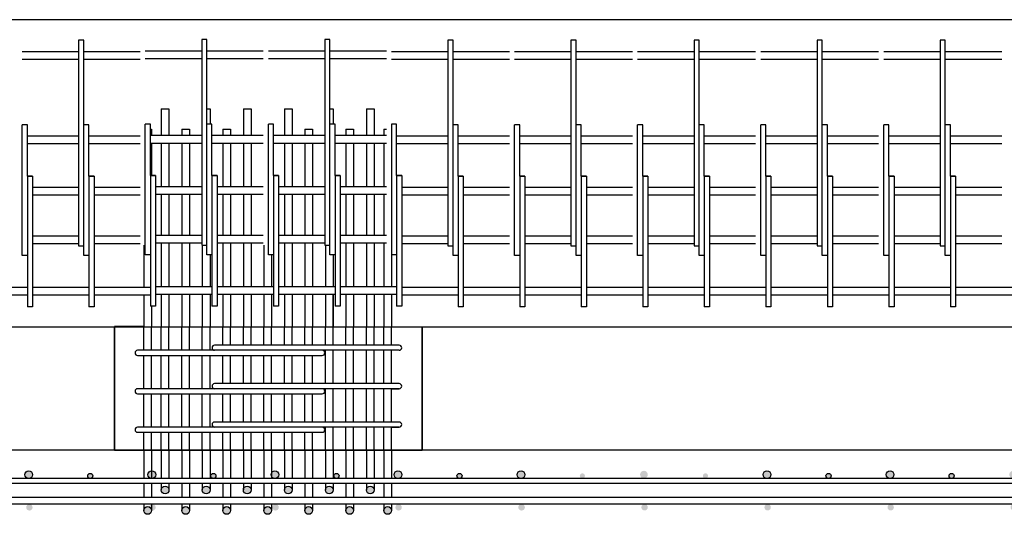
# Model space of a CAD drawing. Units: inches. Extents: x -2 to 5422, y -3389 to 993.
# Drawn here: x 2517 to 2613, y -2641 to -2592 of the extents above; entities that cross this region are included whole.
import ezdxf

# ---------------------------------------------------------------- set-up
doc = ezdxf.new("R2010")
doc.units = ezdxf.units.IN
doc.header["$MEASUREMENT"] = 0

msp = doc.modelspace()

# ---------------------------------------------------------------- hatches: boundary and pattern name
h = msp.add_hatch(color=256)
edge = h.paths.add_edge_path()
edge.add_arc((2511.83415, -2636.78941), 0.25, 0, 360)
edge = h.paths.add_edge_path()
edge.add_arc((2505.83415, -2636.66441), 0.375, 0, 360)
edge = h.paths.add_edge_path()
edge.add_arc((2517.83415, -2636.66441), 0.375, 0, 360)
edge = h.paths.add_edge_path()
edge.add_arc((2505.89665, -2639.85191), 0.3125, 0, 360)
edge = h.paths.add_edge_path()
edge.add_arc((2517.89665, -2639.85191), 0.3125, 0, 360)
h = msp.add_hatch(color=256)
edge = h.paths.add_edge_path()
edge.add_arc((2523.83415, -2636.78941), 0.25, 0, 360)
edge = h.paths.add_edge_path()
edge.add_arc((2517.83415, -2636.66441), 0.375, 0, 360)
edge = h.paths.add_edge_path()
edge.add_arc((2529.83415, -2636.66441), 0.375, 0, 360)
edge = h.paths.add_edge_path()
edge.add_arc((2517.89665, -2639.85191), 0.3125, 0, 360)
edge = h.paths.add_edge_path()
edge.add_arc((2529.89665, -2639.85191), 0.3125, 0, 360)
h = msp.add_hatch(color=256)
edge = h.paths.add_edge_path()
edge.add_arc((2535.83415, -2636.78941), 0.25, 0, 360)
edge = h.paths.add_edge_path()
edge.add_arc((2529.83415, -2636.66441), 0.375, 0, 360)
edge = h.paths.add_edge_path()
edge.add_arc((2541.83415, -2636.66441), 0.375, 0, 360)
edge = h.paths.add_edge_path()
edge.add_arc((2529.89665, -2639.85191), 0.3125, 0, 360)
edge = h.paths.add_edge_path()
edge.add_arc((2541.89665, -2639.85191), 0.3125, 0, 360)
h = msp.add_hatch(color=256)
edge = h.paths.add_edge_path()
edge.add_arc((2547.83415, -2636.78941), 0.25, 0, 360)
edge = h.paths.add_edge_path()
edge.add_arc((2541.83415, -2636.66441), 0.375, 0, 360)
edge = h.paths.add_edge_path()
edge.add_arc((2553.83415, -2636.66441), 0.375, 0, 360)
edge = h.paths.add_edge_path()
edge.add_arc((2541.89665, -2639.85191), 0.3125, 0, 360)
edge = h.paths.add_edge_path()
edge.add_arc((2553.89665, -2639.85191), 0.3125, 0, 360)
h = msp.add_hatch(color=256)
edge = h.paths.add_edge_path()
edge.add_arc((2559.83415, -2636.78941), 0.25, 0, 360)
edge = h.paths.add_edge_path()
edge.add_arc((2553.83415, -2636.66441), 0.375, 0, 360)
edge = h.paths.add_edge_path()
edge.add_arc((2565.83415, -2636.66441), 0.375, 0, 360)
edge = h.paths.add_edge_path()
edge.add_arc((2553.89665, -2639.85191), 0.3125, 0, 360)
edge = h.paths.add_edge_path()
edge.add_arc((2565.89665, -2639.85191), 0.3125, 0, 360)
h = msp.add_hatch(color=256)
edge = h.paths.add_edge_path()
edge.add_arc((2571.81337, -2636.78306), 0.25, 0, 360)
edge = h.paths.add_edge_path()
edge.add_arc((2565.81337, -2636.65806), 0.375, 0, 360)
edge = h.paths.add_edge_path()
edge.add_arc((2577.81337, -2636.65806), 0.375, 0, 360)
edge = h.paths.add_edge_path()
edge.add_arc((2565.87587, -2639.84556), 0.3125, 0, 360)
edge = h.paths.add_edge_path()
edge.add_arc((2577.87587, -2639.84556), 0.3125, 0, 360)
h = msp.add_hatch(color=256)
edge = h.paths.add_edge_path()
edge.add_arc((2583.81337, -2636.78306), 0.25, 0, 360)
edge = h.paths.add_edge_path()
edge.add_arc((2577.81337, -2636.65806), 0.375, 0, 360)
edge = h.paths.add_edge_path()
edge.add_arc((2589.81337, -2636.65806), 0.375, 0, 360)
edge = h.paths.add_edge_path()
edge.add_arc((2577.87587, -2639.84556), 0.3125, 0, 360)
edge = h.paths.add_edge_path()
edge.add_arc((2589.87587, -2639.84556), 0.3125, 0, 360)
h = msp.add_hatch(color=256)
edge = h.paths.add_edge_path()
edge.add_arc((2595.81337, -2636.78306), 0.25, 0, 360)
edge = h.paths.add_edge_path()
edge.add_arc((2589.81337, -2636.65806), 0.375, 0, 360)
edge = h.paths.add_edge_path()
edge.add_arc((2601.81337, -2636.65806), 0.375, 0, 360)
edge = h.paths.add_edge_path()
edge.add_arc((2589.87587, -2639.84556), 0.3125, 0, 360)
edge = h.paths.add_edge_path()
edge.add_arc((2601.87587, -2639.84556), 0.3125, 0, 360)
h = msp.add_hatch(color=256)
edge = h.paths.add_edge_path()
edge.add_arc((2607.81337, -2636.78306), 0.25, 0, 360)
edge = h.paths.add_edge_path()
edge.add_arc((2601.81337, -2636.65806), 0.375, 0, 360)
edge = h.paths.add_edge_path()
edge.add_arc((2613.81337, -2636.65806), 0.375, 0, 360)
edge = h.paths.add_edge_path()
edge.add_arc((2601.87587, -2639.84556), 0.3125, 0, 360)
edge = h.paths.add_edge_path()
edge.add_arc((2613.87587, -2639.84556), 0.3125, 0, 360)
h = msp.add_hatch(color=256)
edge = h.paths.add_edge_path()
edge.add_arc((2552.83508, -2640.15527), 0.375, 0, 360)
edge = h.paths.add_edge_path()
edge.add_arc((2551.13294, -2638.15527), 0.375, 0, 360)
edge = h.paths.add_edge_path()
edge.add_arc((2549.13294, -2640.15527), 0.375, 0, 360)
edge = h.paths.add_edge_path()
edge.add_arc((2547.13294, -2638.15527), 0.375, 0, 360)
edge = h.paths.add_edge_path()
edge.add_arc((2545.13294, -2640.15527), 0.375, 0, 360)
edge = h.paths.add_edge_path()
edge.add_arc((2543.13294, -2638.15527), 0.375, 0, 360)
edge = h.paths.add_edge_path()
edge.add_arc((2541.13294, -2640.15527), 0.375, 0, 360)
edge = h.paths.add_edge_path()
edge.add_arc((2539.13294, -2638.15527), 0.375, 0, 360)
edge = h.paths.add_edge_path()
edge.add_arc((2537.13294, -2640.15527), 0.375, 0, 360)
edge = h.paths.add_edge_path()
edge.add_arc((2535.13294, -2638.15527), 0.375, 0, 360)
edge = h.paths.add_edge_path()
edge.add_arc((2533.13294, -2640.15527), 0.375, 0, 360)
edge = h.paths.add_edge_path()
edge.add_arc((2531.13294, -2638.15527), 0.375, 0, 360)
edge = h.paths.add_edge_path()
edge.add_arc((2529.4308, -2640.15527), 0.375, 0, 360)

# ---------------------------------------------------------------- linework, layer by layer
for p, q in [((3036.20152, -2592.28027), (1836.20153, -2592.28027)), ((2522.70152, -2594.28027), (2522.70152, -2612.12158)), ((2523.20152, -2594.28027), (2522.70152, -2594.28027)), ((2523.20152, -2602.53027), (2523.20152, -2594.28027)), ((2535.20152, -2594.21743), (2534.70152, -2594.21743)), ((2534.70152, -2594.21743), (2534.70152, -2612.05874)), ((2535.20152, -2602.46743), (2535.20152, -2594.21743)), ((2547.20152, -2594.21743), (2546.70152, -2594.21743)), ((2546.70152, -2594.21743), (2546.70152, -2612.05874)), ((2547.20152, -2602.46743), (2547.20152, -2594.21743)), ((2558.70152, -2594.28027), (2558.70152, -2612.12158)), ((2559.20152, -2594.28027), (2558.70152, -2594.28027)), ((2559.20152, -2602.53027), (2559.20152, -2594.28027)), ((2570.70152, -2594.28027), (2570.70152, -2612.12158)), ((2571.20152, -2594.28027), (2570.70152, -2594.28027)), ((2571.20152, -2602.53027), (2571.20152, -2594.28027)), ((2583.20152, -2594.28027), (2582.70152, -2594.28027)), ((2582.70152, -2594.28027), (2582.70152, -2612.12158)), ((2583.20152, -2602.53027), (2583.20152, -2594.28027)), ((2594.70152, -2594.28027), (2594.70152, -2612.12158)), ((2595.20152, -2594.28027), (2594.70152, -2594.28027)), ((2595.20152, -2602.53027), (2595.20152, -2594.28027)), ((2607.20152, -2594.28027), (2606.70152, -2594.28027)), ((2606.70152, -2594.28027), (2606.70152, -2612.12158)), ((2607.20152, -2602.53027), (2607.20152, -2594.28027)), ((2522.70152, -2595.40527), (2517.20152, -2595.40527)), ((2528.70152, -2595.40527), (2523.20152, -2595.40527)), ((2534.70152, -2595.34243), (2529.20152, -2595.34243)), ((2540.70152, -2595.34243), (2535.20152, -2595.34243)), ((2546.70152, -2595.34243), (2541.20152, -2595.34243)), ((2552.70152, -2595.34243), (2547.20152, -2595.34243)), ((2558.70152, -2595.40527), (2553.20152, -2595.40527)), ((2564.70152, -2595.40527), (2559.20152, -2595.40527)), ((2570.70152, -2595.40527), (2565.20152, -2595.40527)), ((2576.70152, -2595.40527), (2571.20152, -2595.40527)), ((2582.70152, -2595.40527), (2577.20152, -2595.40527)), ((2588.70152, -2595.40527), (2583.20152, -2595.40527)), ((2594.70152, -2595.40527), (2589.20152, -2595.40527)), ((2600.70152, -2595.40527), (2595.20152, -2595.40527)), ((2606.70152, -2595.40527), (2601.20152, -2595.40527)), ((2612.70152, -2595.40527), (2607.20152, -2595.40527)), ((2522.70152, -2596.15527), (2517.20152, -2596.15527)), ((2528.70152, -2596.15527), (2523.20152, -2596.15527)), ((2534.70152, -2596.09243), (2529.20152, -2596.09243)), ((2540.70152, -2596.09243), (2535.20152, -2596.09243)), ((2546.70152, -2596.09243), (2541.20152, -2596.09243)), ((2552.70152, -2596.09243), (2547.20152, -2596.09243)), ((2558.70152, -2596.15527), (2553.20152, -2596.15527)), ((2564.70152, -2596.15527), (2559.20152, -2596.15527)), ((2570.70152, -2596.15527), (2565.20152, -2596.15527)), ((2576.70152, -2596.15527), (2571.20152, -2596.15527)), ((2582.70152, -2596.15527), (2577.20152, -2596.15527)), ((2588.70152, -2596.15527), (2583.20152, -2596.15527)), ((2594.70152, -2596.15527), (2589.20152, -2596.15527)), ((2600.70152, -2596.15527), (2595.20152, -2596.15527)), ((2606.70152, -2596.15527), (2601.20152, -2596.15527)), ((2612.70152, -2596.15527), (2607.20152, -2596.15527)), ((2530.75794, -2600.96743), (2531.50794, -2600.96743)), ((2530.75794, -2600.96743), (2530.75794, -2603.59243)), ((2531.50794, -2600.96743), (2531.50794, -2602.96743)), ((2531.50794, -2600.96743), (2531.50794, -2603.59243)), ((2535.20152, -2600.96743), (2535.50794, -2600.96743)), ((2535.50794, -2600.96743), (2535.50794, -2602.46743)), ((2535.50794, -2600.96743), (2535.50794, -2602.46743)), ((2538.75794, -2600.96743), (2538.75794, -2603.59243)), ((2538.75794, -2600.96743), (2539.50794, -2600.96743)), ((2539.50794, -2600.96743), (2539.50794, -2603.59243)), ((2539.50794, -2600.96743), (2539.50794, -2602.96743)), ((2542.75794, -2600.96743), (2543.50794, -2600.96743)), ((2542.75794, -2600.96743), (2542.75794, -2603.59243)), ((2543.50794, -2600.96743), (2543.50794, -2602.96743)), ((2543.50794, -2600.96743), (2543.50794, -2603.59243)), ((2547.20152, -2600.96743), (2547.50794, -2600.96743)), ((2547.50794, -2600.96743), (2547.50794, -2602.46743)), ((2547.50794, -2600.96743), (2547.50794, -2602.46743)), ((2550.75794, -2600.96743), (2550.75794, -2603.59243)), ((2550.75794, -2600.96743), (2551.50794, -2600.96743)), ((2551.50794, -2600.96743), (2551.50794, -2603.59243)), ((2551.50794, -2600.96743), (2551.50794, -2602.96743)), ((2517.45152, -2602.53027), (2517.20152, -2602.53027)), ((2517.20152, -2615.28027), (2517.20152, -2602.53027)), ((2517.70152, -2602.53027), (2517.45152, -2602.53027)), ((2517.70152, -2607.53027), (2517.70152, -2602.53027)), ((2523.20152, -2615.28027), (2523.20152, -2602.53027)), ((2523.45152, -2602.53027), (2523.20152, -2602.53027)), ((2523.70152, -2602.53027), (2523.45152, -2602.53027)), ((2523.70152, -2607.53027), (2523.70152, -2602.53027)), ((2529.20152, -2615.21743), (2529.20152, -2602.46743)), ((2529.45152, -2602.46743), (2529.20152, -2602.46743)), ((2529.70152, -2602.46743), (2529.45152, -2602.46743)), ((2529.70152, -2607.46743), (2529.70152, -2602.46743)), ((2535.45152, -2602.46743), (2535.20152, -2602.46743)), ((2535.20152, -2615.21743), (2535.20152, -2602.46743)), ((2535.70152, -2602.46743), (2535.45152, -2602.46743)), ((2535.70152, -2607.46743), (2535.70152, -2602.46743)), ((2541.20152, -2615.21743), (2541.20152, -2602.46743)), ((2541.45152, -2602.46743), (2541.20152, -2602.46743)), ((2541.70152, -2602.46743), (2541.45152, -2602.46743)), ((2541.70152, -2607.46743), (2541.70152, -2602.46743)), ((2547.45152, -2602.46743), (2547.20152, -2602.46743)), ((2547.20152, -2615.21743), (2547.20152, -2602.46743)), ((2547.70152, -2602.46743), (2547.45152, -2602.46743)), ((2547.70152, -2607.46743), (2547.70152, -2602.46743)), ((2553.20152, -2602.46743), (2553.20152, -2614.09243)), ((2553.45152, -2602.46743), (2553.20152, -2602.46743)), ((2553.70152, -2602.46743), (2553.45152, -2602.46743)), ((2553.70152, -2607.46743), (2553.70152, -2602.46743)), ((2559.20152, -2615.28027), (2559.20152, -2602.53027)), ((2559.45152, -2602.53027), (2559.20152, -2602.53027)), ((2559.70152, -2602.53027), (2559.45152, -2602.53027)), ((2559.70152, -2607.53027), (2559.70152, -2602.53027)), ((2565.45152, -2602.53027), (2565.20152, -2602.53027)), ((2565.20152, -2615.28027), (2565.20152, -2602.53027)), ((2565.70152, -2602.53027), (2565.45152, -2602.53027)), ((2565.70152, -2607.53027), (2565.70152, -2602.53027)), ((2571.20152, -2615.28027), (2571.20152, -2602.53027)), ((2571.45152, -2602.53027), (2571.20152, -2602.53027)), ((2571.70152, -2602.53027), (2571.45152, -2602.53027)), ((2571.70152, -2607.53027), (2571.70152, -2602.53027)), ((2577.20152, -2615.28027), (2577.20152, -2602.53027)), ((2577.45152, -2602.53027), (2577.20152, -2602.53027)), ((2577.70152, -2602.53027), (2577.45152, -2602.53027)), ((2577.70152, -2607.53027), (2577.70152, -2602.53027)), ((2583.45152, -2602.53027), (2583.20152, -2602.53027)), ((2583.20152, -2615.28027), (2583.20152, -2602.53027)), ((2583.70152, -2602.53027), (2583.45152, -2602.53027)), ((2583.70152, -2607.53027), (2583.70152, -2602.53027)), ((2589.45152, -2602.53027), (2589.20152, -2602.53027)), ((2589.20152, -2615.28027), (2589.20152, -2602.53027)), ((2589.70152, -2602.53027), (2589.45152, -2602.53027)), ((2589.70152, -2607.53027), (2589.70152, -2602.53027)), ((2595.20152, -2615.28027), (2595.20152, -2602.53027)), ((2595.45152, -2602.53027), (2595.20152, -2602.53027)), ((2595.70152, -2602.53027), (2595.45152, -2602.53027)), ((2595.70152, -2607.53027), (2595.70152, -2602.53027)), ((2601.20152, -2615.28027), (2601.20152, -2602.53027)), ((2601.45152, -2602.53027), (2601.20152, -2602.53027)), ((2601.70152, -2602.53027), (2601.45152, -2602.53027)), ((2601.70152, -2607.53027), (2601.70152, -2602.53027)), ((2607.45152, -2602.53027), (2607.20152, -2602.53027)), ((2607.20152, -2615.28027), (2607.20152, -2602.53027)), ((2607.70152, -2602.53027), (2607.45152, -2602.53027)), ((2607.70152, -2607.53027), (2607.70152, -2602.53027)), ((2529.70152, -2602.96743), (2529.8058, -2602.96743)), ((2529.8058, -2602.96743), (2529.8058, -2603.59243)), ((2532.75794, -2602.96743), (2533.50794, -2602.96743)), ((2532.75794, -2602.96743), (2532.75794, -2603.59243)), ((2533.50794, -2602.96743), (2533.50794, -2603.59243)), ((2536.75794, -2602.96743), (2537.50794, -2602.96743)), ((2536.75794, -2602.96743), (2536.75794, -2603.59243)), ((2536.75794, -2602.96743), (2536.75794, -2603.59243)), ((2537.50794, -2602.96743), (2537.50794, -2603.59243)), ((2544.75794, -2602.96743), (2544.75794, -2603.59243)), ((2544.75794, -2602.96743), (2545.50794, -2602.96743)), ((2545.50794, -2602.96743), (2545.50794, -2603.59243)), ((2548.75794, -2602.96743), (2548.75794, -2603.59243)), ((2548.75794, -2602.96743), (2549.50794, -2602.96743)), ((2549.50794, -2602.96743), (2549.50794, -2603.59243)), ((2552.46007, -2602.96743), (2552.70152, -2602.96743)), ((2552.46007, -2602.96743), (2552.46007, -2603.59243)), ((2522.70152, -2603.65527), (2517.70152, -2603.65527)), ((2522.70152, -2604.40527), (2517.70152, -2604.40527)), ((2528.70152, -2603.65527), (2523.70152, -2603.65527)), ((2528.70152, -2604.40527), (2523.70152, -2604.40527)), ((2534.70152, -2603.59243), (2529.70152, -2603.59243)), ((2534.70152, -2604.34243), (2529.70152, -2604.34243)), ((2529.8058, -2604.34243), (2529.8058, -2607.46743)), ((2530.75794, -2604.34243), (2530.75794, -2608.59243)), ((2531.50794, -2604.34243), (2531.50794, -2608.59243)), ((2532.75794, -2604.34243), (2532.75794, -2608.59243)), ((2533.50794, -2604.34243), (2533.50794, -2608.59243)), ((2540.70152, -2603.59243), (2535.70152, -2603.59243)), ((2540.70152, -2604.34243), (2535.70152, -2604.34243)), ((2536.75794, -2604.34243), (2536.75794, -2608.59243)), ((2536.75794, -2604.34243), (2536.75794, -2608.59243)), ((2537.50794, -2604.34243), (2537.50794, -2608.59243)), ((2538.75794, -2604.34243), (2538.75794, -2608.59243)), ((2539.50794, -2604.34243), (2539.50794, -2608.59243)), ((2546.70152, -2603.59243), (2541.70152, -2603.59243)), ((2546.70152, -2604.34243), (2541.70152, -2604.34243)), ((2542.75794, -2604.34243), (2542.75794, -2608.59243)), ((2543.50794, -2604.34243), (2543.50794, -2608.59243)), ((2544.75794, -2604.34243), (2544.75794, -2608.59243)), ((2545.50794, -2604.34243), (2545.50794, -2608.59243)), ((2552.70152, -2603.59243), (2547.70152, -2603.59243)), ((2552.70152, -2604.34243), (2547.70152, -2604.34243)), ((2548.75794, -2604.34243), (2548.75794, -2608.59243)), ((2549.50794, -2604.34243), (2549.50794, -2608.59243)), ((2550.75794, -2604.34243), (2550.75794, -2608.59243)), ((2551.50794, -2604.34243), (2551.50794, -2608.59243)), ((2552.46007, -2604.34243), (2552.46007, -2608.59243)), ((2558.70152, -2603.65527), (2553.70152, -2603.65527)), ((2558.70152, -2604.40527), (2553.70152, -2604.40527)), ((2564.70152, -2603.65527), (2559.70152, -2603.65527)), ((2564.70152, -2604.40527), (2559.70152, -2604.40527)), ((2570.70152, -2603.65527), (2565.70152, -2603.65527)), ((2570.70152, -2604.40527), (2565.70152, -2604.40527)), ((2576.70152, -2603.65527), (2571.70152, -2603.65527)), ((2576.70152, -2604.40527), (2571.70152, -2604.40527)), ((2582.70152, -2603.65527), (2577.70152, -2603.65527)), ((2582.70152, -2604.40527), (2577.70152, -2604.40527)), ((2588.70152, -2603.65527), (2583.70152, -2603.65527)), ((2588.70152, -2604.40527), (2583.70152, -2604.40527)), ((2594.70152, -2603.65527), (2589.70152, -2603.65527)), ((2594.70152, -2604.40527), (2589.70152, -2604.40527)), ((2600.70152, -2603.65527), (2595.70152, -2603.65527)), ((2600.70152, -2604.40527), (2595.70152, -2604.40527)), ((2606.70152, -2603.65527), (2601.70152, -2603.65527)), ((2606.70152, -2604.40527), (2601.70152, -2604.40527)), ((2612.70152, -2603.65527), (2607.70152, -2603.65527)), ((2612.70152, -2604.40527), (2607.70152, -2604.40527)), ((2517.70152, -2607.53027), (2518.20152, -2607.53027)), ((2518.20152, -2607.53027), (2517.70152, -2607.53027)), ((2517.70152, -2607.53027), (2517.70152, -2620.28027)), ((2518.20152, -2607.53027), (2518.20152, -2618.40527)), ((2523.70152, -2607.53027), (2523.70152, -2620.28027)), ((2524.20152, -2607.53027), (2523.70152, -2607.53027)), ((2523.70152, -2607.53027), (2524.20152, -2607.53027)), ((2524.20152, -2607.53027), (2524.20152, -2618.40527)), ((2529.70152, -2607.46743), (2529.70152, -2620.21743)), ((2530.20152, -2607.46743), (2529.70152, -2607.46743)), ((2529.70152, -2607.46743), (2530.20152, -2607.46743)), ((2530.20152, -2607.46743), (2530.20152, -2618.34243)), ((2535.70152, -2607.46743), (2536.20152, -2607.46743)), ((2536.20152, -2607.46743), (2535.70152, -2607.46743)), ((2535.70152, -2607.46743), (2535.70152, -2620.21743)), ((2536.20152, -2607.46743), (2536.20152, -2618.34243)), ((2541.70152, -2607.46743), (2541.70152, -2620.21743)), ((2542.20152, -2607.46743), (2541.70152, -2607.46743)), ((2541.70152, -2607.46743), (2542.20152, -2607.46743)), ((2542.20152, -2607.46743), (2542.20152, -2618.34243)), ((2547.70152, -2607.46743), (2548.20152, -2607.46743)), ((2548.20152, -2607.46743), (2547.70152, -2607.46743)), ((2547.70152, -2607.46743), (2547.70152, -2620.21743)), ((2548.20152, -2607.46743), (2548.20152, -2618.34243)), ((2553.70152, -2607.46743), (2554.20152, -2607.46743)), ((2554.20152, -2607.46743), (2553.70152, -2607.46743)), ((2553.70152, -2607.46743), (2553.70152, -2620.21743)), ((2554.20152, -2607.46743), (2554.20152, -2618.34243)), ((2559.70152, -2607.53027), (2559.70152, -2620.28027)), ((2560.20152, -2607.53027), (2559.70152, -2607.53027)), ((2559.70152, -2607.53027), (2560.20152, -2607.53027)), ((2560.20152, -2607.53027), (2560.20152, -2618.40527)), ((2565.70152, -2607.53027), (2566.20152, -2607.53027)), ((2566.20152, -2607.53027), (2565.70152, -2607.53027)), ((2565.70152, -2607.53027), (2565.70152, -2620.28027)), ((2566.20152, -2607.53027), (2566.20152, -2618.40527)), ((2571.70152, -2607.53027), (2571.70152, -2620.28027)), ((2572.20152, -2607.53027), (2571.70152, -2607.53027)), ((2571.70152, -2607.53027), (2572.20152, -2607.53027)), ((2572.20152, -2607.53027), (2572.20152, -2618.40527)), ((2577.70152, -2607.53027), (2577.70152, -2620.28027)), ((2578.20152, -2607.53027), (2577.70152, -2607.53027)), ((2577.70152, -2607.53027), (2578.20152, -2607.53027)), ((2578.20152, -2607.53027), (2578.20152, -2618.40527)), ((2583.70152, -2607.53027), (2584.20152, -2607.53027)), ((2584.20152, -2607.53027), (2583.70152, -2607.53027)), ((2583.70152, -2607.53027), (2583.70152, -2620.28027)), ((2584.20152, -2607.53027), (2584.20152, -2618.40527)), ((2589.70152, -2607.53027), (2590.20152, -2607.53027)), ((2590.20152, -2607.53027), (2589.70152, -2607.53027)), ((2589.70152, -2607.53027), (2589.70152, -2620.28027)), ((2590.20152, -2607.53027), (2590.20152, -2618.40527)), ((2595.70152, -2607.53027), (2595.70152, -2620.28027)), ((2596.20152, -2607.53027), (2595.70152, -2607.53027)), ((2595.70152, -2607.53027), (2596.20152, -2607.53027)), ((2596.20152, -2607.53027), (2596.20152, -2618.40527)), ((2601.70152, -2607.53027), (2601.70152, -2620.28027)), ((2602.20152, -2607.53027), (2601.70152, -2607.53027)), ((2601.70152, -2607.53027), (2602.20152, -2607.53027)), ((2602.20152, -2607.53027), (2602.20152, -2618.40527)), ((2607.70152, -2607.53027), (2608.20152, -2607.53027)), ((2608.20152, -2607.53027), (2607.70152, -2607.53027)), ((2607.70152, -2607.53027), (2607.70152, -2620.28027)), ((2608.20152, -2607.53027), (2608.20152, -2618.40527)), ((2518.20152, -2608.65527), (2518.20152, -2609.40527)), ((2522.70152, -2608.65527), (2518.20152, -2608.65527)), ((2528.70152, -2608.65527), (2524.20152, -2608.65527)), ((2524.20152, -2608.65527), (2524.20152, -2609.40527)), ((2534.70152, -2608.59243), (2530.20152, -2608.59243)), ((2530.20152, -2608.59243), (2530.20152, -2609.34243)), ((2540.70152, -2608.59243), (2536.20152, -2608.59243)), ((2536.20152, -2608.59243), (2536.20152, -2609.34243)), ((2546.70152, -2608.59243), (2542.20152, -2608.59243)), ((2542.20152, -2608.59243), (2542.20152, -2609.34243)), ((2548.20152, -2608.59243), (2548.20152, -2609.34243)), ((2552.70152, -2608.59243), (2548.20152, -2608.59243)), ((2554.20152, -2608.59243), (2554.20152, -2609.34243)), ((2558.70152, -2608.65527), (2554.20152, -2608.65527)), ((2560.20152, -2608.65527), (2560.20152, -2609.40527)), ((2564.70152, -2608.65527), (2560.20152, -2608.65527)), ((2566.20152, -2608.65527), (2566.20152, -2609.40527)), ((2570.70152, -2608.65527), (2566.20152, -2608.65527)), ((2572.20152, -2608.65527), (2572.20152, -2609.40527)), ((2576.70152, -2608.65527), (2572.20152, -2608.65527)), ((2582.70152, -2608.65527), (2578.20152, -2608.65527)), ((2578.20152, -2608.65527), (2578.20152, -2609.40527)), ((2588.70152, -2608.65527), (2584.20152, -2608.65527)), ((2584.20152, -2608.65527), (2584.20152, -2609.40527)), ((2590.20152, -2608.65527), (2590.20152, -2609.40527)), ((2594.70152, -2608.65527), (2590.20152, -2608.65527)), ((2596.20152, -2608.65527), (2596.20152, -2609.40527)), ((2600.70152, -2608.65527), (2596.20152, -2608.65527)), ((2606.70152, -2608.65527), (2602.20152, -2608.65527)), ((2602.20152, -2608.65527), (2602.20152, -2609.40527)), ((2612.70152, -2608.65527), (2608.20152, -2608.65527)), ((2608.20152, -2608.65527), (2608.20152, -2609.40527)), ((2522.70152, -2609.40527), (2518.20152, -2609.40527)), ((2528.70152, -2609.40527), (2524.20152, -2609.40527)), ((2534.70152, -2609.34243), (2530.20152, -2609.34243)), ((2530.75794, -2609.34243), (2530.75794, -2613.34243)), ((2531.50794, -2609.34243), (2531.50794, -2613.34243)), ((2532.75794, -2609.34243), (2532.75794, -2613.34243)), ((2533.50794, -2609.34243), (2533.50794, -2613.34243)), ((2540.70152, -2609.34243), (2536.20152, -2609.34243)), ((2536.75794, -2609.34243), (2536.75794, -2613.34243)), ((2536.75794, -2609.34243), (2536.75794, -2613.34243)), ((2537.50794, -2609.34243), (2537.50794, -2613.34243)), ((2538.75794, -2609.34243), (2538.75794, -2613.34243)), ((2539.50794, -2609.34243), (2539.50794, -2613.34243)), ((2546.70152, -2609.34243), (2542.20152, -2609.34243)), ((2542.75794, -2609.34243), (2542.75794, -2613.34243)), ((2543.50794, -2609.34243), (2543.50794, -2613.34243)), ((2544.75794, -2609.34243), (2544.75794, -2613.34243)), ((2545.50794, -2609.34243), (2545.50794, -2613.34243)), ((2552.70152, -2609.34243), (2548.20152, -2609.34243)), ((2548.75794, -2609.34243), (2548.75794, -2613.34243)), ((2549.50794, -2609.34243), (2549.50794, -2613.34243)), ((2550.75794, -2609.34243), (2550.75794, -2613.34243)), ((2551.50794, -2609.34243), (2551.50794, -2613.34243)), ((2552.46007, -2609.34243), (2552.46007, -2613.34243)), ((2558.70152, -2609.40527), (2554.20152, -2609.40527)), ((2564.70152, -2609.40527), (2560.20152, -2609.40527)), ((2570.70152, -2609.40527), (2566.20152, -2609.40527)), ((2576.70152, -2609.40527), (2572.20152, -2609.40527)), ((2582.70152, -2609.40527), (2578.20152, -2609.40527)), ((2588.70152, -2609.40527), (2584.20152, -2609.40527)), ((2594.70152, -2609.40527), (2590.20152, -2609.40527)), ((2600.70152, -2609.40527), (2596.20152, -2609.40527)), ((2606.70152, -2609.40527), (2602.20152, -2609.40527)), ((2612.70152, -2609.40527), (2608.20152, -2609.40527)), ((2522.70152, -2612.12158), (2522.70152, -2614.34985)), ((2534.70152, -2612.05874), (2534.70152, -2614.28702)), ((2546.70152, -2612.05874), (2546.70152, -2614.28702)), ((2558.70152, -2612.12158), (2558.70152, -2614.34985)), ((2570.70152, -2612.12158), (2570.70152, -2614.34985)), ((2582.70152, -2612.12158), (2582.70152, -2614.34985)), ((2594.70152, -2612.12158), (2594.70152, -2614.34985)), ((2606.70152, -2612.12158), (2606.70152, -2614.34985)), ((2522.70152, -2613.40527), (2518.20152, -2613.40527)), ((2518.20152, -2613.40527), (2518.20152, -2614.15527)), ((2528.70152, -2613.40527), (2524.20152, -2613.40527)), ((2524.20152, -2613.40527), (2524.20152, -2614.15527)), ((2530.20152, -2613.34243), (2530.20152, -2614.09243)), ((2534.70152, -2613.34243), (2530.20152, -2613.34243)), ((2540.70152, -2613.34243), (2536.20152, -2613.34243)), ((2536.20152, -2613.34243), (2536.20152, -2614.09243)), ((2542.20152, -2613.34243), (2542.20152, -2614.09243)), ((2546.70152, -2613.34243), (2542.20152, -2613.34243)), ((2548.20152, -2613.34243), (2548.20152, -2614.09243)), ((2552.70152, -2613.34243), (2548.20152, -2613.34243)), ((2554.20152, -2613.34243), (2554.20152, -2614.09243)), ((2558.70152, -2613.40527), (2554.20152, -2613.40527)), ((2560.20152, -2613.40527), (2560.20152, -2614.15527)), ((2564.70152, -2613.40527), (2560.20152, -2613.40527)), ((2570.70152, -2613.40527), (2566.20152, -2613.40527)), ((2566.20152, -2613.40527), (2566.20152, -2614.15527)), ((2572.20152, -2613.40527), (2572.20152, -2614.15527)), ((2576.70152, -2613.40527), (2572.20152, -2613.40527)), ((2578.20152, -2613.40527), (2578.20152, -2614.15527)), ((2582.70152, -2613.40527), (2578.20152, -2613.40527)), ((2588.70152, -2613.40527), (2584.20152, -2613.40527)), ((2584.20152, -2613.40527), (2584.20152, -2614.15527)), ((2594.70152, -2613.40527), (2590.20152, -2613.40527)), ((2590.20152, -2613.40527), (2590.20152, -2614.15527)), ((2596.20152, -2613.40527), (2596.20152, -2614.15527)), ((2600.70152, -2613.40527), (2596.20152, -2613.40527)), ((2602.20152, -2613.40527), (2602.20152, -2614.15527)), ((2606.70152, -2613.40527), (2602.20152, -2613.40527)), ((2612.70152, -2613.40527), (2608.20152, -2613.40527)), ((2608.20152, -2613.40527), (2608.20152, -2614.15527)), ((2522.70152, -2614.15527), (2518.20152, -2614.15527)), ((2522.70152, -2614.34985), (2523.20152, -2614.34985)), ((2528.70152, -2614.15527), (2524.20152, -2614.15527)), ((2529.0558, -2614.28702), (2529.0558, -2618.34243)), ((2534.70152, -2614.09243), (2530.20152, -2614.09243)), ((2530.75794, -2614.09243), (2530.75794, -2618.34243)), ((2531.50794, -2614.09243), (2531.50794, -2618.34243)), ((2532.75794, -2614.09243), (2532.75794, -2618.34243)), ((2533.50794, -2614.09243), (2533.50794, -2618.34243)), ((2534.70152, -2614.28702), (2535.20152, -2614.28702)), ((2534.75794, -2614.28702), (2534.75794, -2618.34243)), ((2540.70152, -2614.09243), (2536.20152, -2614.09243)), ((2536.75794, -2614.09243), (2536.75794, -2618.34243)), ((2536.75794, -2614.09243), (2536.75794, -2618.34243)), ((2537.50794, -2614.09243), (2537.50794, -2618.34243)), ((2538.75794, -2614.09243), (2538.75794, -2618.34243)), ((2539.50794, -2614.09243), (2539.50794, -2618.34243)), ((2540.75794, -2614.28702), (2540.75794, -2618.34243)), ((2546.70152, -2614.09243), (2542.20152, -2614.09243)), ((2542.75794, -2614.09243), (2542.75794, -2618.34243)), ((2543.50794, -2614.09243), (2543.50794, -2618.34243)), ((2544.75794, -2614.09243), (2544.75794, -2618.34243)), ((2545.50794, -2614.09243), (2545.50794, -2618.34243)), ((2546.70152, -2614.28702), (2547.20152, -2614.28702)), ((2546.75794, -2614.28702), (2546.75794, -2618.34243)), ((2552.70152, -2614.09243), (2548.20152, -2614.09243)), ((2548.75794, -2614.09243), (2548.75794, -2618.34243)), ((2549.50794, -2614.09243), (2549.50794, -2618.34243)), ((2550.75794, -2614.09243), (2550.75794, -2618.34243)), ((2551.50794, -2614.09243), (2551.50794, -2618.34243)), ((2552.46007, -2614.09243), (2552.46007, -2618.34243)), ((2553.20152, -2614.09243), (2553.20152, -2615.21743)), ((2558.70152, -2614.15527), (2554.20152, -2614.15527)), ((2558.70152, -2614.34985), (2559.20152, -2614.34985)), ((2564.70152, -2614.15527), (2560.20152, -2614.15527)), ((2570.70152, -2614.15527), (2566.20152, -2614.15527)), ((2570.70152, -2614.34985), (2571.20152, -2614.34985)), ((2576.70152, -2614.15527), (2572.20152, -2614.15527)), ((2582.70152, -2614.15527), (2578.20152, -2614.15527)), ((2582.70152, -2614.34985), (2583.20152, -2614.34985)), ((2588.70152, -2614.15527), (2584.20152, -2614.15527)), ((2594.70152, -2614.15527), (2590.20152, -2614.15527)), ((2594.70152, -2614.34985), (2595.20152, -2614.34985)), ((2600.70152, -2614.15527), (2596.20152, -2614.15527)), ((2606.70152, -2614.15527), (2602.20152, -2614.15527)), ((2606.70152, -2614.34985), (2607.20152, -2614.34985)), ((2612.70152, -2614.15527), (2608.20152, -2614.15527)), ((2517.70152, -2615.28027), (2517.20152, -2615.28027)), ((2523.70152, -2615.28027), (2523.20152, -2615.28027)), ((2529.70152, -2615.21743), (2529.20152, -2615.21743)), ((2535.70152, -2615.21743), (2535.20152, -2615.21743)), ((2535.50794, -2615.21743), (2535.50794, -2618.34243)), ((2541.70152, -2615.21743), (2541.20152, -2615.21743)), ((2541.50794, -2615.21743), (2541.50794, -2618.34243)), ((2547.70152, -2615.21743), (2547.20152, -2615.21743)), ((2547.50794, -2615.21743), (2547.50794, -2618.34243)), ((2553.70152, -2615.21743), (2553.20152, -2615.21743)), ((2553.21007, -2615.21743), (2553.21007, -2618.34243)), ((2559.70152, -2615.28027), (2559.20152, -2615.28027)), ((2565.70152, -2615.28027), (2565.20152, -2615.28027)), ((2571.70152, -2615.28027), (2571.20152, -2615.28027)), ((2577.70152, -2615.28027), (2577.20152, -2615.28027)), ((2583.70152, -2615.28027), (2583.20152, -2615.28027)), ((2589.70152, -2615.28027), (2589.20152, -2615.28027)), ((2595.70152, -2615.28027), (2595.20152, -2615.28027)), ((2601.70152, -2615.28027), (2601.20152, -2615.28027)), ((2607.70152, -2615.28027), (2607.20152, -2615.28027)), ((2517.70152, -2618.40527), (2512.20152, -2618.40527)), ((2523.70152, -2618.40527), (2518.20152, -2618.40527)), ((2518.20152, -2618.40527), (2518.20152, -2619.15527)), ((2529.70152, -2618.40527), (2524.20152, -2618.40527)), ((2524.20152, -2618.40527), (2524.20152, -2619.15527)), ((2530.20152, -2618.34243), (2530.20152, -2619.09243)), ((2535.70152, -2618.34243), (2530.20152, -2618.34243)), ((2541.70152, -2618.34243), (2536.20152, -2618.34243)), ((2536.20152, -2618.34243), (2536.20152, -2619.09243)), ((2542.20152, -2618.34243), (2542.20152, -2619.09243)), ((2547.70152, -2618.34243), (2542.20152, -2618.34243)), ((2548.20152, -2618.34243), (2548.20152, -2619.09243)), ((2553.70152, -2618.34243), (2548.20152, -2618.34243)), ((2554.20152, -2618.34243), (2554.20152, -2619.09243)), ((2559.70152, -2618.40527), (2554.20152, -2618.40527)), ((2560.20152, -2618.40527), (2560.20152, -2619.15527)), ((2565.70152, -2618.40527), (2560.20152, -2618.40527)), ((2571.70152, -2618.40527), (2566.20152, -2618.40527)), ((2566.20152, -2618.40527), (2566.20152, -2619.15527)), ((2572.20152, -2618.40527), (2572.20152, -2619.15527)), ((2577.70152, -2618.40527), (2572.20152, -2618.40527)), ((2578.20152, -2618.40527), (2578.20152, -2619.15527)), ((2583.70152, -2618.40527), (2578.20152, -2618.40527)), ((2589.70152, -2618.40527), (2584.20152, -2618.40527)), ((2584.20152, -2618.40527), (2584.20152, -2619.15527)), ((2595.70152, -2618.40527), (2590.20152, -2618.40527)), ((2590.20152, -2618.40527), (2590.20152, -2619.15527)), ((2596.20152, -2618.40527), (2596.20152, -2619.15527)), ((2601.70152, -2618.40527), (2596.20152, -2618.40527)), ((2602.20152, -2618.40527), (2602.20152, -2619.15527)), ((2607.70152, -2618.40527), (2602.20152, -2618.40527)), ((2613.70152, -2618.40527), (2608.20152, -2618.40527)), ((2608.20152, -2618.40527), (2608.20152, -2619.15527)), ((2517.70152, -2619.15527), (2512.20152, -2619.15527)), ((2518.20152, -2619.15527), (2518.20152, -2620.28027)), ((2523.70152, -2619.15527), (2518.20152, -2619.15527)), ((2529.70152, -2619.15527), (2524.20152, -2619.15527)), ((2524.20152, -2619.15527), (2524.20152, -2620.28027)), ((2529.0558, -2619.09243), (2529.0558, -2622.28027)), ((2535.70152, -2619.09243), (2530.20152, -2619.09243)), ((2530.20152, -2619.09243), (2530.20152, -2620.21743)), ((2530.75794, -2619.09243), (2530.75794, -2622.21743)), ((2531.50794, -2619.09243), (2531.50794, -2622.21743)), ((2532.75794, -2619.09243), (2532.75794, -2622.28027)), ((2533.50794, -2619.09243), (2533.50794, -2622.28027)), ((2534.75794, -2619.09243), (2534.75794, -2622.21743)), ((2535.50794, -2619.09243), (2535.50794, -2622.21743)), ((2536.20152, -2619.09243), (2536.20152, -2620.21743)), ((2541.70152, -2619.09243), (2536.20152, -2619.09243)), ((2536.75794, -2619.09243), (2536.75794, -2622.28027)), ((2536.75794, -2619.09243), (2536.75794, -2622.28027)), ((2537.50794, -2619.09243), (2537.50794, -2622.28027)), ((2538.75794, -2619.09243), (2538.75794, -2622.21743)), ((2539.50794, -2619.09243), (2539.50794, -2622.21743)), ((2540.75794, -2619.09243), (2540.75794, -2622.28027)), ((2541.50794, -2619.09243), (2541.50794, -2622.28027)), ((2547.70152, -2619.09243), (2542.20152, -2619.09243)), ((2542.20152, -2619.09243), (2542.20152, -2620.21743)), ((2542.75794, -2619.09243), (2542.75794, -2622.21743)), ((2543.50794, -2619.09243), (2543.50794, -2622.21743)), ((2544.75794, -2619.09243), (2544.75794, -2622.28027)), ((2545.50794, -2619.09243), (2545.50794, -2622.28027)), ((2546.75794, -2619.09243), (2546.75794, -2622.21743)), ((2547.50794, -2619.09243), (2547.50794, -2622.21743)), ((2547.50794, -2624.03027), (2547.50794, -2619.15527)), ((2548.20152, -2619.09243), (2548.20152, -2620.21743)), ((2553.70152, -2619.09243), (2548.20152, -2619.09243)), ((2548.75794, -2619.09243), (2548.75794, -2622.28027)), ((2549.50794, -2619.09243), (2549.50794, -2622.28027)), ((2550.75794, -2619.09243), (2550.75794, -2622.21743)), ((2551.50794, -2619.09243), (2551.50794, -2622.21743)), ((2552.46007, -2619.09243), (2552.46007, -2622.28027)), ((2553.21007, -2619.09243), (2553.21007, -2622.28027)), ((2554.20152, -2619.09243), (2554.20152, -2620.21743)), ((2559.70152, -2619.15527), (2554.20152, -2619.15527)), ((2565.70152, -2619.15527), (2560.20152, -2619.15527)), ((2560.20152, -2619.15527), (2560.20152, -2620.28027)), ((2566.20152, -2619.15527), (2566.20152, -2620.28027)), ((2571.70152, -2619.15527), (2566.20152, -2619.15527)), ((2572.20152, -2619.15527), (2572.20152, -2620.28027)), ((2577.70152, -2619.15527), (2572.20152, -2619.15527)), ((2583.70152, -2619.15527), (2578.20152, -2619.15527)), ((2578.20152, -2619.15527), (2578.20152, -2620.28027)), ((2589.70152, -2619.15527), (2584.20152, -2619.15527)), ((2584.20152, -2619.15527), (2584.20152, -2620.28027)), ((2590.20152, -2619.15527), (2590.20152, -2620.28027)), ((2595.70152, -2619.15527), (2590.20152, -2619.15527)), ((2596.20152, -2619.15527), (2596.20152, -2620.28027)), ((2601.70152, -2619.15527), (2596.20152, -2619.15527)), ((2607.70152, -2619.15527), (2602.20152, -2619.15527)), ((2602.20152, -2619.15527), (2602.20152, -2620.28027)), ((2608.20152, -2619.15527), (2608.20152, -2620.28027)), ((2613.70152, -2619.15527), (2608.20152, -2619.15527)), ((2518.20152, -2620.28027), (2517.70152, -2620.28027)), ((2524.20152, -2620.28027), (2523.70152, -2620.28027)), ((2530.20152, -2620.21743), (2529.70152, -2620.21743)), ((2529.8058, -2620.21743), (2529.8058, -2622.28027)), ((2536.20152, -2620.21743), (2535.70152, -2620.21743)), ((2542.20152, -2620.21743), (2541.70152, -2620.21743)), ((2548.20152, -2620.21743), (2547.70152, -2620.21743)), ((2554.20152, -2620.21743), (2553.70152, -2620.21743)), ((2560.20152, -2620.28027), (2559.70152, -2620.28027)), ((2566.20152, -2620.28027), (2565.70152, -2620.28027)), ((2572.20152, -2620.28027), (2571.70152, -2620.28027)), ((2578.20152, -2620.28027), (2577.70152, -2620.28027)), ((2584.20152, -2620.28027), (2583.70152, -2620.28027)), ((2590.20152, -2620.28027), (2589.70152, -2620.28027)), ((2596.20152, -2620.28027), (2595.70152, -2620.28027)), ((2602.20152, -2620.28027), (2601.70152, -2620.28027)), ((2608.20152, -2620.28027), (2607.70152, -2620.28027)), ((3036.20152, -2622.28027), (1836.20153, -2622.28027)), ((2526.20152, -2622.28027), (2454.20152, -2622.28027)), ((2529.0558, -2622.21743), (2526.20152, -2622.21743)), ((2526.20152, -2634.28027), (2526.20152, -2622.28027)), ((2526.20152, -2622.28027), (2526.20152, -2634.28027)), ((2529.0558, -2624.53027), (2529.0558, -2622.3431)), ((2529.8058, -2624.53027), (2529.8058, -2622.3431)), ((2530.75794, -2624.53027), (2530.75794, -2622.28027)), ((2531.50794, -2624.53027), (2531.50794, -2622.28027)), ((2532.75794, -2624.53027), (2532.75794, -2622.3431)), ((2533.50794, -2624.53027), (2533.50794, -2622.3431)), ((2534.75794, -2624.53027), (2534.75794, -2622.28027)), ((2535.50794, -2624.53027), (2535.50794, -2622.28027)), ((2536.75794, -2624.03027), (2536.75794, -2622.3431)), ((2537.50794, -2624.03027), (2537.50794, -2622.3431)), ((2538.75794, -2624.03027), (2538.75794, -2622.28027)), ((2539.50794, -2624.03027), (2539.50794, -2622.28027)), ((2540.75794, -2624.03027), (2540.75794, -2622.3431)), ((2541.50794, -2624.03027), (2541.50794, -2622.3431)), ((2542.75794, -2624.03027), (2542.75794, -2622.28027)), ((2543.50794, -2624.03027), (2543.50794, -2622.28027)), ((2544.75794, -2624.03027), (2544.75794, -2622.28027)), ((2545.50794, -2624.03027), (2545.50794, -2622.3431)), ((2546.75794, -2624.03027), (2546.75794, -2622.28027)), ((2548.75794, -2624.03027), (2548.75794, -2622.3431)), ((2549.50794, -2624.03027), (2549.50794, -2622.3431)), ((2550.75794, -2624.03027), (2550.75794, -2622.28027)), ((2551.50794, -2624.03027), (2551.50794, -2622.28027)), ((2552.46008, -2624.03027), (2552.46008, -2622.3431)), ((2553.21008, -2624.03027), (2553.21008, -2622.3431)), ((2628.20152, -2622.28027), (2556.20152, -2622.28027)), ((2556.20152, -2622.28027), (2556.20152, -2634.28027)), ((2556.20152, -2634.28027), (2556.20152, -2622.28027)), ((2535.70153, -2624.53027), (2528.45153, -2624.53027)), ((2553.95153, -2624.53027), (2535.70153, -2624.53027)), ((2553.95153, -2624.03027), (2535.95153, -2624.03027)), ((2546.75794, -2627.78027), (2546.75794, -2624.53027)), ((2547.50794, -2627.78027), (2547.50794, -2624.53027)), ((2548.75794, -2627.78027), (2548.75794, -2624.53027)), ((2549.50794, -2627.78027), (2549.50794, -2624.53027)), ((2550.75794, -2627.78027), (2550.75794, -2624.53027)), ((2551.50794, -2627.78027), (2551.50794, -2624.53027)), ((2552.46008, -2627.78027), (2552.46008, -2624.53027)), ((2553.21008, -2627.78027), (2553.21008, -2624.53027)), ((2528.45153, -2625.03027), (2546.45153, -2625.03027)), ((2529.0558, -2628.28027), (2529.0558, -2625.03027)), ((2529.8058, -2628.28027), (2529.8058, -2625.03027)), ((2530.75794, -2628.28027), (2530.75794, -2625.03027)), ((2531.50794, -2628.28027), (2531.50794, -2625.03027)), ((2532.75794, -2628.28027), (2532.75794, -2625.03027)), ((2533.50794, -2628.28027), (2533.50794, -2625.03027)), ((2534.75794, -2628.28027), (2534.75794, -2625.03027)), ((2535.50794, -2628.28027), (2535.50794, -2625.03027)), ((2536.75794, -2627.78027), (2536.75794, -2625.03027)), ((2537.50794, -2627.78027), (2537.50794, -2625.03027)), ((2538.75794, -2627.78027), (2538.75794, -2625.03027)), ((2539.50794, -2627.78027), (2539.50794, -2625.03027)), ((2540.75794, -2627.78027), (2540.75794, -2625.03027)), ((2541.50794, -2627.78027), (2541.50794, -2625.03027)), ((2542.75794, -2627.78027), (2542.75794, -2625.03027)), ((2543.50794, -2627.78027), (2543.50794, -2625.03027)), ((2544.75794, -2627.78027), (2544.75794, -2625.03027)), ((2545.50794, -2627.78027), (2545.50794, -2625.03027)), ((2535.70153, -2628.28027), (2528.45153, -2628.28027)), ((2553.95153, -2628.28027), (2535.70153, -2628.28027)), ((2553.95153, -2627.78027), (2535.95153, -2627.78027)), ((2546.75794, -2631.53027), (2546.75794, -2628.28027)), ((2547.50794, -2631.53027), (2547.50794, -2628.28027)), ((2548.75794, -2631.53027), (2548.75794, -2628.28027)), ((2549.50794, -2631.53027), (2549.50794, -2628.28027)), ((2550.75794, -2631.53027), (2550.75794, -2628.28027)), ((2551.50794, -2631.53027), (2551.50794, -2628.28027)), ((2552.46008, -2631.53027), (2552.46008, -2628.28027)), ((2553.21008, -2631.53027), (2553.21008, -2628.28027)), ((2553.21008, -2628.28027), (2553.95153, -2628.28027)), ((2553.21008, -2628.53027), (2553.21008, -2628.28027)), ((2528.45153, -2628.78027), (2546.45153, -2628.78027)), ((2529.0558, -2632.03027), (2529.0558, -2628.78027)), ((2529.8058, -2632.03027), (2529.8058, -2628.78027)), ((2530.75794, -2632.03027), (2530.75794, -2628.78027)), ((2531.50794, -2632.03027), (2531.50794, -2628.78027)), ((2532.75794, -2632.03027), (2532.75794, -2628.78027)), ((2533.50794, -2632.03027), (2533.50794, -2628.78027)), ((2534.75794, -2632.03027), (2534.75794, -2628.78027)), ((2535.50794, -2632.03027), (2535.50794, -2628.78027)), ((2536.75794, -2631.53027), (2536.75794, -2628.78027)), ((2537.50794, -2631.53027), (2537.50794, -2628.78027)), ((2538.75794, -2631.53027), (2538.75794, -2628.78027)), ((2539.50794, -2631.53027), (2539.50794, -2628.78027)), ((2540.75794, -2631.53027), (2540.75794, -2628.78027)), ((2541.50794, -2631.53027), (2541.50794, -2628.78027)), ((2542.75794, -2631.53027), (2542.75794, -2628.78027)), ((2543.50794, -2631.53027), (2543.50794, -2628.78027)), ((2544.75794, -2631.53027), (2544.75794, -2628.78027)), ((2545.50794, -2631.53027), (2545.50794, -2628.78027)), ((2535.70153, -2632.03027), (2528.45153, -2632.03027)), ((2553.95153, -2632.03027), (2535.70153, -2632.03027)), ((2553.95153, -2631.53027), (2535.95153, -2631.53027)), ((2546.75794, -2634.28027), (2546.75794, -2632.03027)), ((2547.50794, -2634.28027), (2547.50794, -2632.03027)), ((2548.75794, -2634.28027), (2548.75794, -2632.03027)), ((2549.50794, -2634.28027), (2549.50794, -2632.03027)), ((2550.75794, -2634.28027), (2550.75794, -2632.03027)), ((2551.50794, -2634.28027), (2551.50794, -2632.03027)), ((2552.46008, -2634.28027), (2552.46008, -2632.03027)), ((2553.21008, -2634.28027), (2553.21008, -2632.03027)), ((2553.21008, -2632.03027), (2553.95153, -2632.03027)), ((2528.45153, -2632.53027), (2546.45153, -2632.53027)), ((2529.0558, -2634.28027), (2529.0558, -2632.53027)), ((2529.8058, -2634.28027), (2529.8058, -2632.53027)), ((2530.75794, -2634.28027), (2530.75794, -2632.53027)), ((2531.50794, -2634.28027), (2531.50794, -2632.53027)), ((2532.75794, -2634.28027), (2532.75794, -2632.53027)), ((2533.50794, -2634.28027), (2533.50794, -2632.53027)), ((2534.75794, -2634.28027), (2534.75794, -2632.53027)), ((2535.50794, -2634.28027), (2535.50794, -2632.53027)), ((2536.75794, -2634.28027), (2536.75794, -2632.53027)), ((2537.50794, -2634.28027), (2537.50794, -2632.53027)), ((2538.75794, -2634.28027), (2538.75794, -2632.53027)), ((2539.50794, -2634.28027), (2539.50794, -2632.53027)), ((2540.75794, -2634.28027), (2540.75794, -2632.53027)), ((2541.50794, -2634.28027), (2541.50794, -2632.53027)), ((2542.75794, -2634.28027), (2542.75794, -2632.53027)), ((2543.50794, -2634.28027), (2543.50794, -2632.53027)), ((2544.75794, -2634.28027), (2544.75794, -2632.53027)), ((2545.50794, -2634.28027), (2545.50794, -2632.53027)), ((3036.20152, -2634.28027), (1836.20153, -2634.28027)), ((2556.20152, -2634.28027), (2526.20152, -2634.28027)), ((2526.20152, -2634.28027), (2556.20152, -2634.28027)), ((2526.20152, -2634.28027), (2554.64362, -2634.28027)), ((2526.20152, -2634.28027), (2554.64362, -2634.28027)), ((2526.20152, -2634.28027), (2556.20152, -2634.28027)), ((2529.0558, -2634.28027), (2526.20153, -2634.28027)), ((2529.0558, -2634.28027), (2529.0558, -2637.03027)), ((2529.8058, -2634.28027), (2529.8058, -2637.03027)), ((2530.75794, -2634.28027), (2530.75794, -2637.03027)), ((2531.50794, -2634.28027), (2531.50794, -2637.03027)), ((2532.75794, -2634.28027), (2532.75794, -2637.03027)), ((2533.50794, -2634.28027), (2533.50794, -2637.03027)), ((2534.75794, -2634.28027), (2534.75794, -2637.03027)), ((2535.50794, -2634.28027), (2535.50794, -2637.03027)), ((2536.75794, -2634.28027), (2536.75794, -2637.03027)), ((2537.50794, -2634.28027), (2537.50794, -2637.03027)), ((2538.75794, -2634.28027), (2538.75794, -2637.03027)), ((2539.50794, -2634.28027), (2539.50794, -2637.03027)), ((2540.75794, -2634.28027), (2540.75794, -2637.03027)), ((2541.50794, -2634.28027), (2541.50794, -2637.03027)), ((2542.75794, -2634.28027), (2542.75794, -2637.03027)), ((2543.50794, -2634.28027), (2543.50794, -2637.03027)), ((2544.75794, -2634.28027), (2544.75794, -2637.03027)), ((2545.50794, -2634.28027), (2545.50794, -2637.03027)), ((2546.75794, -2634.28027), (2546.75794, -2637.03027)), ((2547.50794, -2634.28027), (2547.50794, -2637.03027)), ((2548.75794, -2634.28027), (2548.75794, -2637.03027)), ((2549.50794, -2634.28027), (2549.50794, -2637.03027)), ((2550.75794, -2634.28027), (2550.75794, -2637.03027)), ((2551.50794, -2634.28027), (2551.50794, -2637.03027)), ((2552.46008, -2634.28027), (2552.46008, -2637.03027)), ((2553.21008, -2634.28027), (2553.21008, -2637.03027)), ((3034.20152, -2637.03027), (1838.20153, -2637.03027)), ((3064.20153, -2637.03027), (1868.20153, -2637.03027)), ((3034.20152, -2637.53027), (1838.20153, -2637.53027)), ((3064.20153, -2637.53027), (1868.20153, -2637.53027)), ((2529.0558, -2637.53027), (2529.0558, -2638.90527)), ((2529.8058, -2637.53027), (2529.8058, -2638.90527)), ((2530.75794, -2637.53027), (2530.75794, -2637.78027)), ((2530.75794, -2637.78027), (2530.75794, -2638.15527)), ((2531.50794, -2637.53027), (2531.50794, -2637.78027)), ((2531.50794, -2637.78027), (2531.50794, -2638.15527)), ((2532.75794, -2637.53027), (2532.75794, -2638.90527)), ((2533.50794, -2637.53027), (2533.50794, -2638.90527)), ((2534.75794, -2637.53027), (2534.75794, -2637.78027)), ((2534.75794, -2637.78027), (2534.75794, -2638.15527)), ((2535.50794, -2637.53027), (2535.50794, -2637.78027)), ((2535.50794, -2637.78027), (2535.50794, -2638.15527)), ((2536.75794, -2637.53027), (2536.75794, -2638.90527)), ((2537.50794, -2637.53027), (2537.50794, -2638.90527)), ((2538.75794, -2637.53027), (2538.75794, -2637.78027)), ((2538.75794, -2637.78027), (2538.75794, -2638.15527)), ((2539.50794, -2637.53027), (2539.50794, -2637.78027)), ((2539.50794, -2637.78027), (2539.50794, -2638.15527)), ((2540.75794, -2637.53027), (2540.75794, -2638.90527)), ((2541.50794, -2637.53027), (2541.50794, -2638.90527)), ((2542.75794, -2637.53027), (2542.75794, -2637.78027)), ((2542.75794, -2637.78027), (2542.75794, -2638.15527)), ((2543.50794, -2637.53027), (2543.50794, -2637.78027)), ((2543.50794, -2637.78027), (2543.50794, -2638.15527)), ((2544.75794, -2637.53027), (2544.75794, -2638.90527)), ((2545.50794, -2637.53027), (2545.50794, -2638.90527)), ((2546.75794, -2637.53027), (2546.75794, -2637.78027)), ((2546.75794, -2637.78027), (2546.75794, -2638.15527)), ((2547.50794, -2637.53027), (2547.50794, -2637.78027)), ((2547.50794, -2637.78027), (2547.50794, -2638.15527)), ((2548.75794, -2637.53027), (2548.75794, -2638.90527)), ((2549.50794, -2637.53027), (2549.50794, -2638.90527)), ((2550.75794, -2637.53027), (2550.75794, -2637.78027)), ((2550.75794, -2637.78027), (2550.75794, -2638.15527)), ((2551.50794, -2637.53027), (2551.50794, -2637.78027)), ((2551.50794, -2637.78027), (2551.50794, -2638.15527)), ((2552.46008, -2637.53027), (2552.46008, -2638.90527)), ((2553.21008, -2637.53027), (2553.21008, -2638.90527)), ((3034.20152, -2638.90527), (1838.20153, -2638.90527)), ((3064.20153, -2638.90527), (1868.20153, -2638.90527)), ((3034.20152, -2639.53027), (1838.20153, -2639.53027)), ((3064.20153, -2639.53027), (1868.20153, -2639.53027)), ((2529.0558, -2639.53027), (2529.0558, -2639.78027)), ((2529.0558, -2639.78027), (2529.0558, -2640.15527)), ((2529.8058, -2639.53027), (2529.8058, -2639.78027)), ((2529.8058, -2639.78027), (2529.8058, -2640.15527)), ((2532.75794, -2639.53027), (2532.75794, -2639.78027)), ((2532.75794, -2639.78027), (2532.75794, -2640.15527)), ((2533.50794, -2639.53027), (2533.50794, -2639.78027)), ((2533.50794, -2639.78027), (2533.50794, -2640.15527)), ((2536.75794, -2639.53027), (2536.75794, -2639.78027)), ((2536.75794, -2639.78027), (2536.75794, -2640.15527)), ((2537.50794, -2639.53027), (2537.50794, -2639.78027)), ((2537.50794, -2639.78027), (2537.50794, -2640.15527)), ((2540.75794, -2639.53027), (2540.75794, -2639.78027)), ((2540.75794, -2639.78027), (2540.75794, -2640.15527)), ((2541.50794, -2639.53027), (2541.50794, -2639.78027)), ((2541.50794, -2639.78027), (2541.50794, -2640.15527)), ((2544.75794, -2639.53027), (2544.75794, -2639.78027)), ((2544.75794, -2639.78027), (2544.75794, -2640.15527)), ((2545.50794, -2639.53027), (2545.50794, -2639.78027)), ((2545.50794, -2639.78027), (2545.50794, -2640.15527)), ((2548.75794, -2639.53027), (2548.75794, -2639.78027)), ((2548.75794, -2639.78027), (2548.75794, -2640.15527)), ((2549.50794, -2639.53027), (2549.50794, -2639.78027)), ((2549.50794, -2639.78027), (2549.50794, -2640.15527)), ((2552.46008, -2639.53027), (2552.46008, -2639.78027)), ((2552.46008, -2639.78027), (2552.46008, -2640.15527)), ((2553.21008, -2639.53027), (2553.21008, -2639.78027)), ((2553.21008, -2639.78027), (2553.21008, -2640.15527))]:
    msp.add_line(p, q)
for centre, radius in [((2517.83415, -2636.66441), 0.375), ((2517.83415, -2636.66441), 0.375), ((2523.83415, -2636.78941), 0.25), ((2529.83415, -2636.66441), 0.375), ((2529.83415, -2636.66441), 0.375), ((2535.83415, -2636.78941), 0.25), ((2541.83415, -2636.66441), 0.375), ((2541.83415, -2636.66441), 0.375), ((2547.83415, -2636.78941), 0.25), ((2553.83415, -2636.66441), 0.375), ((2553.83415, -2636.66441), 0.375), ((2559.83415, -2636.78941), 0.25), ((2565.83415, -2636.66441), 0.375), ((2589.81337, -2636.65806), 0.375), ((2589.81337, -2636.65806), 0.375), ((2595.81337, -2636.78306), 0.25), ((2601.81337, -2636.65806), 0.375), ((2601.81337, -2636.65806), 0.375), ((2607.81337, -2636.78306), 0.25), ((2531.13294, -2638.15527), 0.375), ((2535.13294, -2638.15527), 0.375), ((2539.13294, -2638.15527), 0.375), ((2543.13294, -2638.15527), 0.375), ((2547.13294, -2638.15527), 0.375), ((2551.13294, -2638.15527), 0.375), ((2529.4308, -2640.15527), 0.375), ((2533.13294, -2640.15527), 0.375), ((2537.13294, -2640.15527), 0.375), ((2541.13294, -2640.15527), 0.375), ((2545.13294, -2640.15527), 0.375), ((2549.13294, -2640.15527), 0.375), ((2552.83508, -2640.15527), 0.375)]:
    msp.add_circle(centre, radius)
for centre, start, end in [((2528.45153, -2624.78027), 90, 270), ((2535.95153, -2624.28027), 90, 270), ((2546.45153, -2624.78027), 270, 90), ((2553.95153, -2624.28027), 270, 90), ((2528.45153, -2628.53027), 90, 270), ((2535.95153, -2628.03027), 90, 270), ((2546.45153, -2628.53027), 270, 90), ((2553.95153, -2628.03027), 270, 90), ((2528.45153, -2632.28027), 90, 270), ((2535.95153, -2631.78027), 90, 270), ((2546.45153, -2632.28027), 270, 90), ((2553.95153, -2631.78027), 270, 90)]:
    msp.add_arc(centre, 0.25, start, end)

doc.saveas('drawing.dxf')
